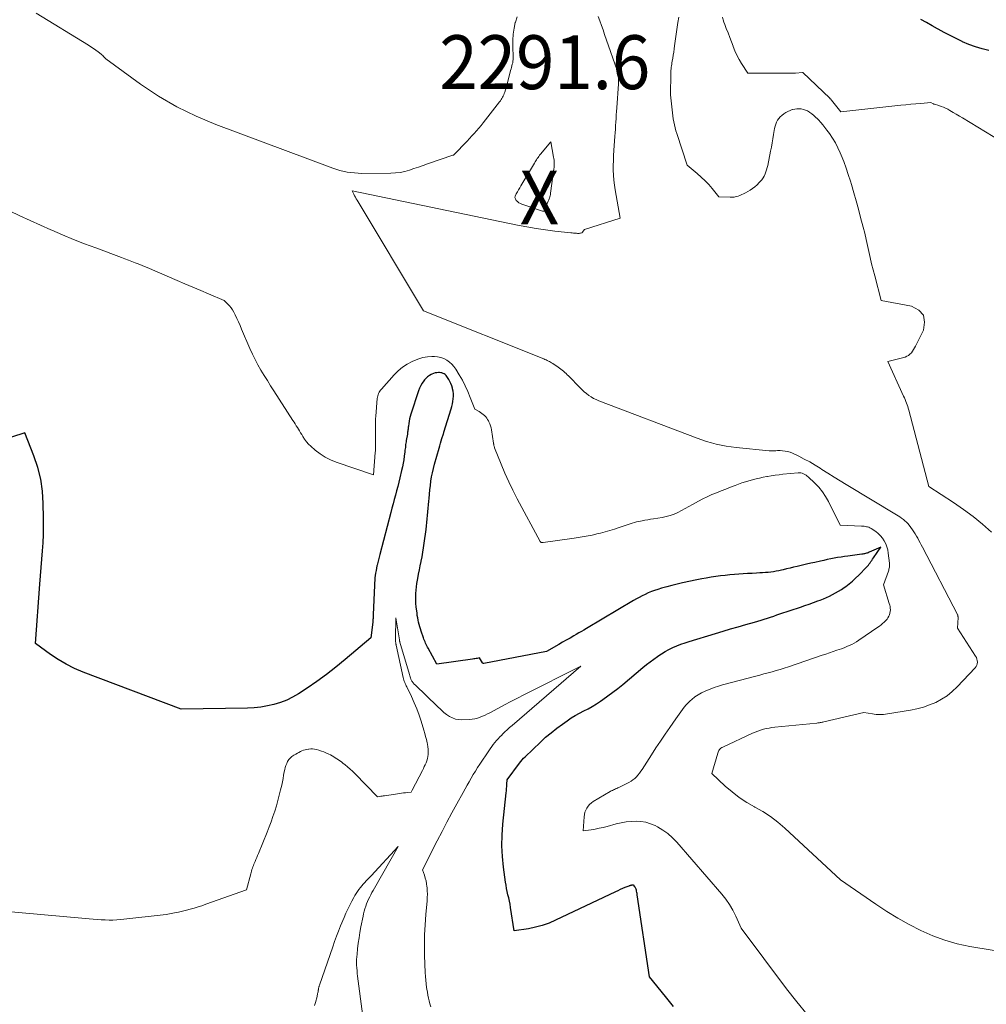
# Model space of a CAD drawing. Units: feet. Extents: x 1161672 to 1166672, y 7068870 to 7075277.
# Drawn here: x 1161801 to 1161981, y 7071157 to 7071339 of the extents above; entities that cross this region are included whole.
import ezdxf
from ezdxf.enums import TextEntityAlignment as Align

# ---------------------------------------------------------------- set-up
doc = ezdxf.new("R2010")
doc.units = ezdxf.units.FT
doc.header["$MEASUREMENT"] = 0
for name, color, linetype, lineweight in [('Level 44', 7, 'Continuous', 0), ('Level 45', 7, 'Continuous', 0), ('Level 46', 7, 'Continuous', 0)]:
    doc.layers.add(name, color=color, linetype=linetype, lineweight=lineweight)
doc.styles.add('Style-ENGINEERING', font='ENGINEERING.shx')

msp = doc.modelspace()

# ---------------------------------------------------------------- linework, layer by layer
at = {"layer": 'Level 44', "color": 32, "linetype": 'Continuous', "lineweight": 30, "flags": 128}
for points, elevation in [([(1161981.09, 7071333.69), (1161979.85, 7071334.02), (1161978.63, 7071334.4), (1161977.42, 7071334.85), (1161976.24, 7071335.35), (1161976.17, 7071335.38), (1161975.04, 7071335.92), (1161973.92, 7071336.47), (1161972.82, 7071337.06), (1161971.72, 7071337.67), (1161971.6, 7071337.74), (1161970.57, 7071338.32), (1161969.55, 7071338.9), (1161968.52, 7071339.47)], 2300), ([(1161922.56, 7071156.34), (1161921.08, 7071158.18), (1161918.09, 7071161.84), (1161915.85, 7071177.04), (1161915.82, 7071177.26), (1161915.78, 7071177.48), (1161915.72, 7071177.69), (1161915.67, 7071177.9), (1161915.62, 7071178.07), (1161915.58, 7071178.19), (1161915.52, 7071178.32), (1161915.46, 7071178.43), (1161915.39, 7071178.54), (1161915.25, 7071178.73), (1161915.24, 7071178.75), (1161915.21, 7071178.77), (1161915.19, 7071178.78), (1161915.11, 7071178.82), (1161915.07, 7071178.84), (1161915.05, 7071178.84), (1161914.99, 7071178.84), (1161914.97, 7071178.84), (1161914.96, 7071178.83), (1161914.94, 7071178.83), (1161914.93, 7071178.83), (1161914.83, 7071178.81), (1161914.8, 7071178.81), (1161914.78, 7071178.8), (1161914.76, 7071178.8), (1161914.74, 7071178.79), (1161914.61, 7071178.77), (1161914.53, 7071178.75), (1161914.45, 7071178.72), (1161914.36, 7071178.69), (1161914.28, 7071178.66), (1161913.56, 7071178.37), (1161913.12, 7071178.18), (1161912.68, 7071178), (1161912.25, 7071177.8), (1161911.81, 7071177.6), (1161900.68, 7071172.3), (1161899.46, 7071171.78), (1161898.21, 7071171.34), (1161896.93, 7071171.01), (1161895.62, 7071170.75), (1161892.98, 7071170.36), (1161892.31, 7071174.67), (1161892.21, 7071175.27), (1161892.1, 7071175.86), (1161891.97, 7071176.45), (1161891.83, 7071177.04), (1161891.7, 7071177.63), (1161891.57, 7071178.22), (1161891.47, 7071178.81), (1161891.38, 7071179.41), (1161891, 7071182.18), (1161890.81, 7071184.16), (1161890.71, 7071186.15), (1161890.75, 7071188.13), (1161890.89, 7071190.12), (1161891.5, 7071195.95), (1161891.54, 7071196.35), (1161891.58, 7071196.75), (1161891.61, 7071197.15), (1161891.64, 7071197.55), (1161891.69, 7071198.35), (1161893.98, 7071201.49), (1161894.22, 7071201.8), (1161894.47, 7071202.1), (1161894.73, 7071202.39), (1161895.01, 7071202.67), (1161897.84, 7071205.36), (1161898.83, 7071206.26), (1161899.83, 7071207.12), (1161900.88, 7071207.94), (1161901.95, 7071208.73), (1161902.83, 7071209.35), (1161903.58, 7071209.85), (1161904.33, 7071210.32), (1161905.11, 7071210.76), (1161905.91, 7071211.17), (1161906.7, 7071211.57), (1161907.49, 7071212.01), (1161908.25, 7071212.47), (1161909, 7071212.96), (1161909.44, 7071213.26), (1161910.39, 7071213.93), (1161911.33, 7071214.62), (1161912.24, 7071215.33), (1161913.15, 7071216.07), (1161916.9, 7071219.22), (1161917.56, 7071219.76), (1161918.22, 7071220.28), (1161918.9, 7071220.79), (1161919.59, 7071221.28), (1161919.65, 7071221.32), (1161920.33, 7071221.76), (1161921.02, 7071222.18), (1161921.73, 7071222.56), (1161922.46, 7071222.92), (1161923.2, 7071223.24), (1161923.95, 7071223.54), (1161924.72, 7071223.82), (1161925.49, 7071224.07), (1161930.36, 7071225.54), (1161931.77, 7071225.96), (1161933.18, 7071226.37), (1161934.59, 7071226.79), (1161936, 7071227.19), (1161937.63, 7071227.66), (1161938.23, 7071227.84), (1161938.82, 7071228.01), (1161939.41, 7071228.2), (1161940, 7071228.38), (1161940.58, 7071228.57), (1161941.17, 7071228.76), (1161941.76, 7071228.96), (1161942.34, 7071229.15), (1161946.16, 7071230.44), (1161946.97, 7071230.71), (1161947.78, 7071230.99), (1161948.58, 7071231.28), (1161949.38, 7071231.57), (1161949.8, 7071231.72), (1161950.39, 7071231.95), (1161950.97, 7071232.2), (1161951.55, 7071232.46), (1161952.12, 7071232.75), (1161952.67, 7071233.05), (1161953.22, 7071233.37), (1161953.75, 7071233.71), (1161954.27, 7071234.07), (1161954.54, 7071234.26), (1161955.18, 7071234.74), (1161955.79, 7071235.25), (1161956.38, 7071235.78), (1161956.95, 7071236.34), (1161958.4, 7071237.83), (1161958.58, 7071238.03), (1161958.75, 7071238.23), (1161958.92, 7071238.44), (1161959.07, 7071238.66), (1161959.22, 7071238.88), (1161959.38, 7071239.1), (1161959.53, 7071239.32), (1161959.68, 7071239.54), (1161961.07, 7071241.54), (1161958.88, 7071240.59), (1161958.72, 7071240.52), (1161958.55, 7071240.46), (1161958.39, 7071240.41), (1161958.22, 7071240.36), (1161958.05, 7071240.32), (1161957.88, 7071240.28), (1161957.71, 7071240.26), (1161957.54, 7071240.23), (1161954.96, 7071239.9), (1161954.32, 7071239.82), (1161953.68, 7071239.72), (1161953.04, 7071239.61), (1161952.4, 7071239.49), (1161951.77, 7071239.36), (1161951.13, 7071239.23), (1161950.5, 7071239.1), (1161949.87, 7071238.96), (1161948.81, 7071238.73), (1161948.05, 7071238.56), (1161947.28, 7071238.38), (1161946.51, 7071238.21), (1161945.75, 7071238.03), (1161945.52, 7071237.98), (1161944.87, 7071237.82), (1161944.22, 7071237.67), (1161943.57, 7071237.51), (1161942.92, 7071237.35), (1161942.59, 7071237.28), (1161942.1, 7071237.17), (1161941.61, 7071237.07), (1161941.11, 7071236.99), (1161940.61, 7071236.92), (1161940.12, 7071236.86), (1161939.62, 7071236.82), (1161939.12, 7071236.78), (1161938.61, 7071236.76), (1161937.97, 7071236.73), (1161937.15, 7071236.69), (1161936.33, 7071236.65), (1161935.5, 7071236.6), (1161934.68, 7071236.54), (1161933.89, 7071236.48), (1161933.01, 7071236.41), (1161932.14, 7071236.32), (1161931.27, 7071236.21), (1161930.4, 7071236.09), (1161929.53, 7071235.96), (1161928.66, 7071235.81), (1161927.8, 7071235.65), (1161926.93, 7071235.47), (1161924.23, 7071234.9), (1161923.25, 7071234.68), (1161922.28, 7071234.45), (1161921.32, 7071234.19), (1161920.36, 7071233.91), (1161919.63, 7071233.69), (1161919.04, 7071233.5), (1161918.46, 7071233.29), (1161917.89, 7071233.05), (1161917.32, 7071232.79), (1161916.77, 7071232.52), (1161916.22, 7071232.23), (1161915.67, 7071231.93), (1161915.14, 7071231.62), (1161906.42, 7071226.45), (1161905.94, 7071226.17), (1161905.47, 7071225.89), (1161904.99, 7071225.62), (1161904.51, 7071225.35), (1161904.07, 7071225.09), (1161903.36, 7071224.69), (1161902.66, 7071224.29), (1161901.96, 7071223.89), (1161901.26, 7071223.49), (1161898.99, 7071222.19), (1161887.32, 7071219.95), (1161887.3, 7071219.95), (1161887.28, 7071219.95), (1161887.26, 7071219.96), (1161887.24, 7071219.96), (1161887.16, 7071220), (1161887.14, 7071220.01), (1161887.12, 7071220.02), (1161887.11, 7071220.04), (1161887.1, 7071220.06), (1161886.57, 7071220.98), (1161886.14, 7071220.91), (1161885.92, 7071220.87), (1161885.7, 7071220.84), (1161885.49, 7071220.81), (1161885.27, 7071220.77), (1161878.62, 7071219.81), (1161877, 7071222.78), (1161876.88, 7071223.01), (1161876.76, 7071223.25), (1161876.64, 7071223.5), (1161876.53, 7071223.74), (1161876.43, 7071223.99), (1161876.33, 7071224.24), (1161876.23, 7071224.49), (1161876.14, 7071224.75), (1161875.72, 7071225.99), (1161875.58, 7071226.39), (1161875.46, 7071226.79), (1161875.35, 7071227.2), (1161875.24, 7071227.61), (1161875.15, 7071228.02), (1161875.07, 7071228.44), (1161875, 7071228.86), (1161874.94, 7071229.28), (1161874.81, 7071230.47), (1161874.75, 7071231.09), (1161874.72, 7071231.71), (1161874.71, 7071232.33), (1161874.73, 7071232.95), (1161874.77, 7071233.57), (1161874.83, 7071234.19), (1161874.92, 7071234.81), (1161875.02, 7071235.42), (1161875.09, 7071235.76), (1161875.24, 7071236.54), (1161875.4, 7071237.32), (1161875.55, 7071238.1), (1161875.71, 7071238.88), (1161875.73, 7071238.96), (1161875.89, 7071239.78), (1161876.03, 7071240.61), (1161876.16, 7071241.43), (1161876.28, 7071242.26), (1161876.63, 7071244.85), (1161876.71, 7071245.5), (1161876.79, 7071246.15), (1161876.85, 7071246.8), (1161876.91, 7071247.45), (1161876.97, 7071248.11), (1161877.02, 7071248.76), (1161877.08, 7071249.41), (1161877.13, 7071250.06), (1161877.17, 7071250.6), (1161877.24, 7071251.4), (1161877.32, 7071252.2), (1161877.42, 7071252.99), (1161877.52, 7071253.79), (1161877.65, 7071254.58), (1161877.81, 7071255.37), (1161877.99, 7071256.14), (1161878.19, 7071256.92), (1161879.04, 7071259.93), (1161879.17, 7071260.38), (1161879.3, 7071260.83), (1161879.44, 7071261.28), (1161879.58, 7071261.73), (1161879.85, 7071262.58), (1161879.86, 7071262.6), (1161879.87, 7071262.63), (1161879.87, 7071262.65), (1161879.88, 7071262.67), (1161879.91, 7071262.77), (1161879.92, 7071262.79), (1161879.92, 7071262.82), (1161879.93, 7071262.84), (1161879.94, 7071262.86), (1161881.27, 7071267.22), (1161881.39, 7071267.67), (1161881.51, 7071268.14), (1161881.6, 7071268.6), (1161881.67, 7071269.07), (1161881.7, 7071269.54), (1161881.7, 7071270.01), (1161881.65, 7071270.47), (1161881.56, 7071270.93), (1161881.53, 7071271.05), (1161881.4, 7071271.48), (1161881.24, 7071271.89), (1161881.05, 7071272.29), (1161880.84, 7071272.68), (1161880.62, 7071273.05), (1161880.48, 7071273.24), (1161880.34, 7071273.41), (1161880.16, 7071273.56), (1161879.98, 7071273.69), (1161879.77, 7071273.8), (1161879.56, 7071273.88), (1161879.34, 7071273.92), (1161879.12, 7071273.94), (1161878.94, 7071273.94), (1161878.63, 7071273.92), (1161878.32, 7071273.88), (1161878.02, 7071273.79), (1161877.72, 7071273.67), (1161877.57, 7071273.6), (1161877.23, 7071273.41), (1161876.91, 7071273.18), (1161876.62, 7071272.91), (1161876.36, 7071272.61), (1161876.2, 7071272.41), (1161875.9, 7071271.98), (1161875.64, 7071271.53), (1161875.42, 7071271.06), (1161875.23, 7071270.56), (1161873.81, 7071266.2), (1161873.68, 7071265.78), (1161873.57, 7071265.35), (1161873.49, 7071264.92), (1161873.41, 7071264.49), (1161873.34, 7071263.98), (1161873.32, 7071263.8), (1161873.29, 7071263.62), (1161873.27, 7071263.44), (1161873.25, 7071263.26), (1161873.23, 7071263.07), (1161873.2, 7071262.89), (1161873.17, 7071262.71), (1161873.15, 7071262.53), (1161872.95, 7071261.36), (1161872.91, 7071261.1), (1161872.87, 7071260.84), (1161872.83, 7071260.57), (1161872.8, 7071260.31), (1161872.78, 7071260.05), (1161872.75, 7071259.78), (1161872.71, 7071259.52), (1161872.68, 7071259.26), (1161872.58, 7071258.45), (1161872.48, 7071257.78), (1161872.37, 7071257.12), (1161872.23, 7071256.46), (1161872.09, 7071255.8), (1161871.76, 7071254.42), (1161871.56, 7071253.61), (1161871.36, 7071252.8), (1161871.15, 7071252), (1161870.94, 7071251.19), (1161870.72, 7071250.39), (1161870.51, 7071249.59), (1161870.29, 7071248.78), (1161870.08, 7071247.98), (1161868.03, 7071240.19), (1161867.9, 7071239.7), (1161867.78, 7071239.2), (1161867.65, 7071238.7), (1161867.54, 7071238.2), (1161867.51, 7071238.09), (1161867.41, 7071237.64), (1161867.33, 7071237.2), (1161867.25, 7071236.75), (1161867.19, 7071236.3), (1161867.14, 7071235.85), (1161867.09, 7071235.39), (1161867.06, 7071234.94), (1161867.04, 7071234.49), (1161866.81, 7071228.96), (1161866.8, 7071228.79), (1161866.79, 7071228.62), (1161866.78, 7071228.45), (1161866.77, 7071228.28), (1161866.76, 7071228.11), (1161866.75, 7071227.94), (1161866.73, 7071227.77), (1161866.71, 7071227.61), (1161866.37, 7071224.74), (1161861.59, 7071220.68), (1161859.88, 7071219.28), (1161858.13, 7071217.92), (1161856.34, 7071216.63), (1161854.52, 7071215.38), (1161852.92, 7071214.32), (1161851.84, 7071213.69), (1161850.74, 7071213.13), (1161849.58, 7071212.7), (1161848.38, 7071212.34), (1161847.16, 7071212.08), (1161845.93, 7071211.87), (1161844.69, 7071211.75), (1161843.44, 7071211.69), (1161831.12, 7071211.46), (1161812.93, 7071218.37), (1161811.34, 7071219.05), (1161809.8, 7071219.81), (1161808.33, 7071220.69), (1161806.9, 7071221.65), (1161804.1, 7071223.7), (1161804.9, 7071234.7), (1161805.02, 7071236.24), (1161805.14, 7071237.77), (1161805.26, 7071239.31), (1161805.39, 7071240.85), (1161805.5, 7071242.38), (1161805.57, 7071243.92), (1161805.6, 7071245.46), (1161805.6, 7071247), (1161805.55, 7071249.65), (1161805.39, 7071251.91), (1161805.08, 7071254.15), (1161804.52, 7071256.34), (1161803.81, 7071258.49), (1161802.14, 7071262.76), (1161797.09, 7071261.18)], 2290)]:
    msp.add_lwpolyline(points, dxfattribs=dict(at, elevation=elevation))
at = {"layer": 'Level 45', "color": 32, "linetype": 'Continuous', "lineweight": 0, "flags": 128}
for points, elevation in [([(1161893.55, 7071339.96), (1161893.2, 7071338.99), (1161893.18, 7071338.91), (1161892.96, 7071337.84), (1161892.8, 7071336.75), (1161892.73, 7071335.66), (1161892.72, 7071334.56), (1161892.79, 7071332.33), (1161892.79, 7071332.03), (1161892.76, 7071331.74), (1161892.71, 7071331.44), (1161892.64, 7071331.15), (1161892.56, 7071330.86), (1161892.47, 7071330.57), (1161892.4, 7071330.28), (1161892.32, 7071329.99), (1161891.81, 7071327.99), (1161891.22, 7071325.96), (1161891.14, 7071325.72), (1161891.05, 7071325.49), (1161890.95, 7071325.26), (1161890.83, 7071325.03), (1161890.71, 7071324.81), (1161890.58, 7071324.6), (1161890.43, 7071324.39), (1161890.28, 7071324.19), (1161887.65, 7071320.83), (1161887.24, 7071320.32), (1161886.83, 7071319.81), (1161886.41, 7071319.32), (1161885.99, 7071318.82), (1161885.56, 7071318.34), (1161885.12, 7071317.85), (1161884.68, 7071317.38), (1161884.23, 7071316.91), (1161881.79, 7071314.37), (1161881.7, 7071314.32), (1161881.62, 7071314.31), (1161876.91, 7071312.67), (1161876.07, 7071312.38), (1161875.22, 7071312.09), (1161874.38, 7071311.8), (1161873.53, 7071311.51), (1161872.68, 7071311.27), (1161871.82, 7071311.09), (1161870.95, 7071310.99), (1161870.06, 7071310.94), (1161864.69, 7071310.91), (1161863.32, 7071310.98), (1161861.96, 7071311.15), (1161860.63, 7071311.46), (1161859.32, 7071311.87), (1161837.58, 7071319.97), (1161833.91, 7071321.51), (1161830.34, 7071323.25), (1161826.92, 7071325.26), (1161823.61, 7071327.47), (1161817.13, 7071332.17), (1161816.86, 7071332.47), (1161816.72, 7071332.62), (1161816.58, 7071332.76), (1161816.42, 7071332.9), (1161816.27, 7071333.03), (1161815.73, 7071333.46), (1161815.3, 7071333.79), (1161814.86, 7071334.11), (1161814.4, 7071334.42), (1161813.94, 7071334.71), (1161804.25, 7071340.66)], 2294), ([(1161985.52, 7071166.15), (1161977.62, 7071167.46), (1161975.26, 7071167.96), (1161972.94, 7071168.59), (1161970.69, 7071169.42), (1161968.48, 7071170.39), (1161966.33, 7071171.5), (1161964.22, 7071172.68), (1161962.16, 7071173.95), (1161960.14, 7071175.29), (1161953.58, 7071179.84), (1161943.26, 7071189.41), (1161941.95, 7071190.52), (1161940.6, 7071191.55), (1161939.16, 7071192.48), (1161937.67, 7071193.32), (1161937.62, 7071193.35), (1161936.16, 7071194.18), (1161934.75, 7071195.09), (1161933.43, 7071196.12), (1161932.16, 7071197.22), (1161929.7, 7071199.54), (1161930.78, 7071203.33), (1161930.84, 7071203.51), (1161930.91, 7071203.68), (1161931.01, 7071203.84), (1161931.12, 7071203.99), (1161931.24, 7071204.13), (1161931.38, 7071204.25), (1161931.53, 7071204.36), (1161931.7, 7071204.45), (1161937.22, 7071207.02), (1161937.72, 7071207.23), (1161938.22, 7071207.43), (1161938.73, 7071207.6), (1161939.25, 7071207.75), (1161939.77, 7071207.87), (1161940.3, 7071207.98), (1161940.83, 7071208.06), (1161941.36, 7071208.13), (1161949.19, 7071208.91), (1161949.35, 7071208.93), (1161949.51, 7071208.95), (1161949.67, 7071208.97), (1161949.83, 7071208.99), (1161949.99, 7071209.02), (1161950.15, 7071209.05), (1161950.31, 7071209.09), (1161950.47, 7071209.12), (1161957.91, 7071210.89), (1161959.49, 7071210.59), (1161959.84, 7071210.54), (1161960.19, 7071210.5), (1161960.54, 7071210.48), (1161960.89, 7071210.48), (1161961.24, 7071210.49), (1161961.59, 7071210.52), (1161961.95, 7071210.56), (1161962.3, 7071210.6), (1161966.55, 7071211.28), (1161967.76, 7071211.53), (1161968.96, 7071211.84), (1161970.12, 7071212.26), (1161971.27, 7071212.74), (1161972.36, 7071213.33), (1161973.39, 7071213.99), (1161974.34, 7071214.77), (1161975.24, 7071215.62), (1161978.58, 7071219.17), (1161978.76, 7071219.4), (1161978.89, 7071219.64), (1161978.96, 7071219.92), (1161978.99, 7071220.2), (1161978.97, 7071220.49), (1161978.91, 7071220.78), (1161978.81, 7071221.05), (1161978.67, 7071221.31), (1161975.32, 7071226.51), (1161975.41, 7071228.5), (1161975.41, 7071228.57), (1161975.41, 7071228.64), (1161975.39, 7071228.71), (1161975.38, 7071228.78), (1161975.36, 7071228.85), (1161975.34, 7071228.91), (1161975.31, 7071228.98), (1161975.28, 7071229.04), (1161968.79, 7071241.56), (1161968.57, 7071241.97), (1161968.36, 7071242.38), (1161968.14, 7071242.8), (1161967.92, 7071243.21), (1161967.69, 7071243.61), (1161967.46, 7071244.01), (1161967.2, 7071244.4), (1161966.94, 7071244.78), (1161966.34, 7071245.6), (1161966.09, 7071245.91), (1161965.83, 7071246.19), (1161965.55, 7071246.46), (1161965.25, 7071246.7), (1161964.93, 7071246.93), (1161964.61, 7071247.15), (1161964.28, 7071247.36), (1161963.95, 7071247.57), (1161954.64, 7071253.15), (1161953.5, 7071253.84), (1161952.37, 7071254.54), (1161951.25, 7071255.26), (1161950.13, 7071255.98), (1161949.82, 7071256.18), (1161948.85, 7071256.79), (1161947.87, 7071257.36), (1161946.86, 7071257.9), (1161945.84, 7071258.41), (1161944.65, 7071258.97), (1161944.21, 7071259.15), (1161943.75, 7071259.29), (1161943.29, 7071259.38), (1161942.81, 7071259.43), (1161942.35, 7071259.46), (1161942.1, 7071259.46), (1161941.85, 7071259.47), (1161941.59, 7071259.45), (1161941.34, 7071259.44), (1161941.09, 7071259.42), (1161940.84, 7071259.41), (1161940.59, 7071259.42), (1161940.34, 7071259.44), (1161934.19, 7071260.06), (1161933.26, 7071260.17), (1161932.34, 7071260.31), (1161931.43, 7071260.48), (1161930.52, 7071260.67), (1161929.61, 7071260.9), (1161928.72, 7071261.15), (1161927.83, 7071261.44), (1161926.96, 7071261.76), (1161908.72, 7071268.71), (1161908.22, 7071268.92), (1161907.74, 7071269.15), (1161907.28, 7071269.42), (1161906.84, 7071269.72), (1161906.41, 7071270.05), (1161905.99, 7071270.39), (1161905.6, 7071270.75), (1161905.21, 7071271.12), (1161903.06, 7071273.33), (1161902.84, 7071273.55), (1161902.61, 7071273.76), (1161902.39, 7071273.97), (1161902.15, 7071274.18), (1161901.91, 7071274.37), (1161901.67, 7071274.56), (1161901.42, 7071274.75), (1161901.17, 7071274.93), (1161900.14, 7071275.62), (1161899.94, 7071275.75), (1161899.74, 7071275.87), (1161899.54, 7071275.98), (1161899.33, 7071276.09), (1161899.12, 7071276.19), (1161898.91, 7071276.29), (1161898.69, 7071276.39), (1161898.47, 7071276.47), (1161876.16, 7071285.41), (1161863.84, 7071305.92), (1161863.67, 7071306.2), (1161863.51, 7071306.49), (1161863.35, 7071306.77), (1161863.19, 7071307.06), (1161862.87, 7071307.64), (1161893.61, 7071301.3), (1161895.33, 7071300.97), (1161897.06, 7071300.67), (1161898.79, 7071300.43), (1161900.53, 7071300.21), (1161903.51, 7071299.89), (1161903.76, 7071299.86), (1161904.02, 7071299.84), (1161904.27, 7071299.82), (1161904.53, 7071299.79), (1161904.74, 7071299.77), (1161904.89, 7071299.77), (1161905.03, 7071299.78), (1161905.18, 7071299.8), (1161905.32, 7071299.83), (1161905.6, 7071299.9), (1161905.62, 7071299.94), (1161906.04, 7071300.49), (1161912.66, 7071302.62), (1161911.74, 7071307.84), (1161911.6, 7071308.74), (1161911.49, 7071309.65), (1161911.43, 7071310.56), (1161911.39, 7071311.48), (1161911.39, 7071312.4), (1161911.41, 7071313.31), (1161911.44, 7071314.23), (1161911.5, 7071315.14), (1161911.69, 7071317.79), (1161911.73, 7071318.45), (1161911.78, 7071319.11), (1161911.82, 7071319.77), (1161911.85, 7071320.43), (1161911.89, 7071321.1), (1161911.94, 7071321.76), (1161911.98, 7071322.42), (1161912.03, 7071323.08), (1161912.35, 7071327.51), (1161912.35, 7071327.61), (1161912.36, 7071327.7), (1161912.36, 7071327.79), (1161912.37, 7071327.89), (1161912.37, 7071327.98), (1161912.38, 7071328.08), (1161912.38, 7071328.17), (1161912.38, 7071328.27), (1161912.4, 7071329.11), (1161909.78, 7071336.69), (1161909.49, 7071337.53), (1161909.19, 7071338.37), (1161908.89, 7071339.2), (1161908.58, 7071340.03)], 2294), ([(1161981.61, 7071244.33), (1161979.94, 7071245.81), (1161978.22, 7071247.22), (1161976.42, 7071248.55), (1161974.58, 7071249.82), (1161969.99, 7071252.81), (1161966.25, 7071266.98), (1161966.16, 7071267.31), (1161966.06, 7071267.64), (1161965.95, 7071267.96), (1161965.83, 7071268.28), (1161965.7, 7071268.6), (1161965.58, 7071268.92), (1161965.44, 7071269.24), (1161965.3, 7071269.55), (1161962.35, 7071276.03), (1161965.57, 7071276.83), (1161965.9, 7071276.96), (1161966.21, 7071277.12), (1161966.48, 7071277.34), (1161966.73, 7071277.6), (1161966.94, 7071277.9), (1161967.14, 7071278.21), (1161967.33, 7071278.53), (1161967.5, 7071278.85), (1161968.97, 7071281.83), (1161969.19, 7071283.31), (1161968.97, 7071284.58), (1161968.1, 7071285.52), (1161966.78, 7071286.24), (1161961.14, 7071287.32), (1161959.93, 7071291.89), (1161959.64, 7071293.01), (1161959.36, 7071294.14), (1161959.1, 7071295.27), (1161958.86, 7071296.41), (1161958.61, 7071297.54), (1161958.35, 7071298.67), (1161958.07, 7071299.8), (1161957.78, 7071300.93), (1161957.3, 7071302.72), (1161956.89, 7071304.26), (1161956.47, 7071305.79), (1161956.03, 7071307.33), (1161955.59, 7071308.86), (1161955.41, 7071309.47), (1161955.03, 7071310.69), (1161954.63, 7071311.9), (1161954.18, 7071313.09), (1161953.71, 7071314.28), (1161953.51, 7071314.75), (1161953.08, 7071315.67), (1161952.62, 7071316.57), (1161952.09, 7071317.44), (1161951.53, 7071318.29), (1161951.06, 7071318.95), (1161950.69, 7071319.44), (1161950.31, 7071319.91), (1161949.91, 7071320.38), (1161949.5, 7071320.83), (1161949.29, 7071321.05), (1161948.96, 7071321.37), (1161948.61, 7071321.68), (1161948.25, 7071321.96), (1161947.88, 7071322.23), (1161947.8, 7071322.28), (1161947.45, 7071322.49), (1161947.08, 7071322.66), (1161946.7, 7071322.78), (1161946.3, 7071322.86), (1161945.89, 7071322.9), (1161945.48, 7071322.89), (1161945.08, 7071322.84), (1161944.68, 7071322.75), (1161944.62, 7071322.74), (1161944.2, 7071322.59), (1161943.8, 7071322.42), (1161943.42, 7071322.2), (1161943.06, 7071321.95), (1161942.7, 7071321.67), (1161942.4, 7071321.4), (1161942.13, 7071321.11), (1161941.9, 7071320.77), (1161941.71, 7071320.41), (1161941.56, 7071320.03), (1161941.43, 7071319.64), (1161941.33, 7071319.24), (1161941.25, 7071318.84), (1161941.14, 7071318.1), (1161941.01, 7071317.33), (1161940.88, 7071316.56), (1161940.74, 7071315.78), (1161940.59, 7071315.01), (1161940.06, 7071312.39), (1161939.96, 7071311.99), (1161939.85, 7071311.58), (1161939.72, 7071311.19), (1161939.57, 7071310.8), (1161939.39, 7071310.42), (1161939.19, 7071310.06), (1161938.95, 7071309.73), (1161938.68, 7071309.4), (1161938.49, 7071309.2), (1161938.1, 7071308.81), (1161937.69, 7071308.44), (1161937.24, 7071308.11), (1161936.78, 7071307.81), (1161935.92, 7071307.3), (1161935.59, 7071307.12), (1161935.26, 7071306.96), (1161934.91, 7071306.81), (1161934.56, 7071306.69), (1161934.19, 7071306.59), (1161933.83, 7071306.52), (1161933.46, 7071306.49), (1161933.08, 7071306.49), (1161931.01, 7071306.57), (1161929.76, 7071308.08), (1161929.11, 7071308.82), (1161928.44, 7071309.54), (1161927.73, 7071310.21), (1161926.99, 7071310.86), (1161925.11, 7071312.42), (1161923.2, 7071318.28), (1161923.03, 7071318.82), (1161922.88, 7071319.36), (1161922.74, 7071319.91), (1161922.62, 7071320.46), (1161922.52, 7071321.02), (1161922.43, 7071321.57), (1161922.35, 7071322.13), (1161922.29, 7071322.7), (1161922, 7071325.48), (1161922.07, 7071329.46), (1161922.08, 7071329.74), (1161922.1, 7071330.03), (1161922.12, 7071330.31), (1161922.16, 7071330.6), (1161922.19, 7071330.88), (1161922.23, 7071331.17), (1161922.28, 7071331.45), (1161922.33, 7071331.73), (1161922.43, 7071332.3), (1161922.52, 7071332.87), (1161922.61, 7071333.43), (1161922.7, 7071334), (1161922.78, 7071334.57), (1161923.39, 7071338.91), (1161923.54, 7071339.89)], 2296), ([(1161986.19, 7071315.13), (1161976.24, 7071321.19), (1161975.65, 7071321.54), (1161975.07, 7071321.89), (1161974.48, 7071322.23), (1161973.89, 7071322.57), (1161973.48, 7071322.81), (1161973.09, 7071323.01), (1161972.69, 7071323.2), (1161972.28, 7071323.35), (1161971.86, 7071323.49), (1161971.06, 7071323.73), (1161971.04, 7071323.74), (1161971.01, 7071323.74), (1161970.99, 7071323.75), (1161970.97, 7071323.76), (1161970.89, 7071323.78), (1161970.87, 7071323.79), (1161970.85, 7071323.8), (1161970.83, 7071323.81), (1161970.81, 7071323.82), (1161970.35, 7071324.05), (1161968.49, 7071323.9), (1161967.56, 7071323.82), (1161966.62, 7071323.73), (1161965.69, 7071323.64), (1161964.76, 7071323.54), (1161953.63, 7071322.32), (1161951.91, 7071324.5), (1161951.87, 7071324.54), (1161951.83, 7071324.59), (1161951.79, 7071324.64), (1161951.75, 7071324.68), (1161951.71, 7071324.73), (1161951.67, 7071324.77), (1161951.62, 7071324.82), (1161951.58, 7071324.86), (1161946.56, 7071329.61), (1161946.51, 7071329.63), (1161945.21, 7071329.5), (1161941.27, 7071329.52), (1161940.65, 7071329.52), (1161940.04, 7071329.52), (1161939.43, 7071329.52), (1161938.81, 7071329.51), (1161936.34, 7071329.48), (1161935.22, 7071331.29), (1161934.77, 7071332.06), (1161934.35, 7071332.85), (1161933.98, 7071333.65), (1161933.64, 7071334.48), (1161933.63, 7071334.51), (1161933.32, 7071335.33), (1161933.01, 7071336.15), (1161932.69, 7071336.96), (1161932.37, 7071337.78), (1161932.08, 7071338.51), (1161931.91, 7071338.97), (1161931.76, 7071339.42), (1161931.64, 7071339.89)], 2298), ([(1161899.34, 7071305.89), (1161899.41, 7071306.03), (1161899.47, 7071306.18), (1161899.52, 7071306.33), (1161899.59, 7071306.55), (1161899.66, 7071306.77), (1161899.71, 7071307), (1161899.75, 7071307.24), (1161900.36, 7071311.76), (1161900.39, 7071312.03), (1161900.41, 7071312.29), (1161900.42, 7071312.56), (1161900.42, 7071312.83), (1161900.41, 7071313.1), (1161900.39, 7071313.37), (1161900.36, 7071313.64), (1161900.31, 7071313.91), (1161899.79, 7071316.78), (1161897.87, 7071314.46), (1161897.71, 7071314.26), (1161897.56, 7071314.07), (1161897.41, 7071313.87), (1161897.27, 7071313.66), (1161897.13, 7071313.45), (1161897, 7071313.24), (1161896.86, 7071313.03), (1161896.73, 7071312.82), (1161894.22, 7071308.59), (1161894.01, 7071308.22), (1161893.79, 7071307.86), (1161893.57, 7071307.5), (1161893.35, 7071307.13), (1161893.26, 7071306.99), (1161893.16, 7071306.7), (1161893.13, 7071306.43), (1161893.2, 7071306.16), (1161893.35, 7071305.9), (1161893.59, 7071305.67), (1161893.84, 7071305.47), (1161894.13, 7071305.31), (1161894.43, 7071305.18), (1161898.25, 7071303.92), (1161898.3, 7071303.9), (1161898.35, 7071303.89), (1161898.4, 7071303.89), (1161898.45, 7071303.88), (1161898.5, 7071303.89), (1161898.54, 7071303.91), (1161898.57, 7071303.94), (1161898.59, 7071303.98), (1161898.95, 7071305), (1161899.01, 7071305.15), (1161899.07, 7071305.3), (1161899.14, 7071305.45), (1161899.21, 7071305.59), (1161899.28, 7071305.74), (1161899.34, 7071305.89)], 2292), ([(1161947.41, 7071154.82), (1161945.45, 7071157.18), (1161943.55, 7071159.6), (1161935.12, 7071170.82), (1161934.12, 7071173.07), (1161933.58, 7071174.16), (1161932.97, 7071175.22), (1161932.27, 7071176.21), (1161931.52, 7071177.17), (1161923.21, 7071186.8), (1161922.4, 7071187.63), (1161921.53, 7071188.4), (1161920.58, 7071189.06), (1161919.58, 7071189.64), (1161919.14, 7071189.87), (1161918.3, 7071190.22), (1161917.43, 7071190.49), (1161916.53, 7071190.63), (1161915.62, 7071190.69), (1161914.69, 7071190.64), (1161913.77, 7071190.55), (1161912.86, 7071190.39), (1161911.95, 7071190.18), (1161910.24, 7071189.73), (1161909.51, 7071189.54), (1161908.77, 7071189.38), (1161908.03, 7071189.24), (1161907.29, 7071189.12), (1161905.8, 7071188.9), (1161905.96, 7071191.5), (1161906.02, 7071191.93), (1161906.11, 7071192.35), (1161906.27, 7071192.75), (1161906.46, 7071193.14), (1161906.71, 7071193.49), (1161906.99, 7071193.82), (1161907.32, 7071194.1), (1161907.67, 7071194.34), (1161910.83, 7071196.21), (1161911.02, 7071196.32), (1161911.21, 7071196.42), (1161911.41, 7071196.52), (1161911.62, 7071196.6), (1161911.82, 7071196.69), (1161912.02, 7071196.78), (1161912.22, 7071196.87), (1161912.42, 7071196.96), (1161914.3, 7071197.89), (1161914.68, 7071198.11), (1161915.04, 7071198.35), (1161915.37, 7071198.62), (1161915.68, 7071198.93), (1161915.97, 7071199.26), (1161916.25, 7071199.6), (1161916.51, 7071199.95), (1161916.75, 7071200.31), (1161918.48, 7071203.02), (1161919.31, 7071204.3), (1161920.14, 7071205.57), (1161921, 7071206.83), (1161921.86, 7071208.09), (1161922.99, 7071209.7), (1161923.3, 7071210.14), (1161923.6, 7071210.58), (1161923.91, 7071211.01), (1161924.22, 7071211.45), (1161924.55, 7071211.87), (1161924.89, 7071212.28), (1161925.26, 7071212.66), (1161925.65, 7071213.02), (1161925.96, 7071213.29), (1161926.54, 7071213.75), (1161927.14, 7071214.17), (1161927.77, 7071214.52), (1161928.44, 7071214.84), (1161928.59, 7071214.91), (1161929.35, 7071215.21), (1161930.12, 7071215.49), (1161930.91, 7071215.74), (1161931.69, 7071215.97), (1161937.84, 7071217.62), (1161938.6, 7071217.82), (1161939.36, 7071218.03), (1161940.12, 7071218.23), (1161940.88, 7071218.43), (1161941.64, 7071218.64), (1161942.39, 7071218.86), (1161943.14, 7071219.1), (1161943.89, 7071219.34), (1161950.18, 7071221.48), (1161950.86, 7071221.72), (1161951.54, 7071221.95), (1161952.23, 7071222.18), (1161952.91, 7071222.41), (1161953.31, 7071222.55), (1161953.79, 7071222.71), (1161954.27, 7071222.89), (1161954.74, 7071223.09), (1161955.2, 7071223.29), (1161955.66, 7071223.51), (1161956.11, 7071223.75), (1161956.54, 7071224.01), (1161956.97, 7071224.28), (1161960.49, 7071226.69), (1161960.8, 7071226.91), (1161961.11, 7071227.15), (1161961.4, 7071227.39), (1161961.69, 7071227.64), (1161961.8, 7071227.74), (1161962.02, 7071227.96), (1161962.22, 7071228.2), (1161962.39, 7071228.45), (1161962.55, 7071228.72), (1161962.67, 7071229), (1161962.76, 7071229.29), (1161962.81, 7071229.59), (1161962.83, 7071229.89), (1161962.81, 7071230.2), (1161962.78, 7071230.51), (1161962.72, 7071230.81), (1161962.64, 7071231.11), (1161961.58, 7071234.57), (1161962.47, 7071237.12), (1161962.53, 7071237.3), (1161962.58, 7071237.48), (1161962.62, 7071237.67), (1161962.66, 7071237.85), (1161962.68, 7071238.04), (1161962.69, 7071238.22), (1161962.69, 7071238.41), (1161962.67, 7071238.6), (1161962.45, 7071240.46), (1161962.34, 7071241.05), (1161962.19, 7071241.62), (1161961.97, 7071242.18), (1161961.71, 7071242.72), (1161961.38, 7071243.22), (1161961.01, 7071243.68), (1161960.58, 7071244.09), (1161960.11, 7071244.45), (1161959.24, 7071245.02), (1161959.04, 7071245.13), (1161958.84, 7071245.23), (1161958.62, 7071245.3), (1161958.4, 7071245.35), (1161958.17, 7071245.39), (1161957.95, 7071245.42), (1161957.72, 7071245.44), (1161957.49, 7071245.45), (1161953.52, 7071245.63), (1161951.34, 7071250), (1161950.81, 7071250.94), (1161950.22, 7071251.84), (1161949.53, 7071252.66), (1161948.79, 7071253.45), (1161947.6, 7071254.58), (1161947.4, 7071254.75), (1161947.19, 7071254.9), (1161946.96, 7071255.04), (1161946.72, 7071255.16), (1161946.48, 7071255.25), (1161946.23, 7071255.31), (1161945.97, 7071255.33), (1161945.71, 7071255.33), (1161942.88, 7071255.08), (1161942.16, 7071255), (1161941.43, 7071254.91), (1161940.71, 7071254.8), (1161939.99, 7071254.67), (1161939.9, 7071254.65), (1161939.23, 7071254.52), (1161938.56, 7071254.37), (1161937.89, 7071254.22), (1161937.23, 7071254.05), (1161936.57, 7071253.87), (1161935.91, 7071253.68), (1161935.26, 7071253.46), (1161934.62, 7071253.22), (1161934.02, 7071252.99), (1161933.15, 7071252.66), (1161932.28, 7071252.32), (1161931.41, 7071251.98), (1161930.55, 7071251.65), (1161929.69, 7071251.29), (1161928.84, 7071250.91), (1161928, 7071250.5), (1161927.18, 7071250.06), (1161926.11, 7071249.46), (1161925.43, 7071249.08), (1161924.75, 7071248.72), (1161924.06, 7071248.36), (1161923.37, 7071248.01), (1161922.67, 7071247.7), (1161921.95, 7071247.43), (1161921.21, 7071247.23), (1161920.46, 7071247.07), (1161918.85, 7071246.81), (1161918.32, 7071246.72), (1161917.79, 7071246.64), (1161917.27, 7071246.54), (1161916.74, 7071246.45), (1161916.47, 7071246.4), (1161916.08, 7071246.33), (1161915.69, 7071246.24), (1161915.3, 7071246.14), (1161914.92, 7071246.02), (1161914.53, 7071245.9), (1161914.15, 7071245.78), (1161913.77, 7071245.65), (1161913.39, 7071245.52), (1161912.46, 7071245.19), (1161911.61, 7071244.91), (1161910.75, 7071244.64), (1161909.89, 7071244.39), (1161909.02, 7071244.17), (1161908.57, 7071244.06), (1161907.46, 7071243.8), (1161906.36, 7071243.57), (1161905.24, 7071243.38), (1161904.13, 7071243.21), (1161898.38, 7071242.44), (1161898.33, 7071242.43), (1161898.28, 7071242.43), (1161898.23, 7071242.42), (1161898.18, 7071242.42), (1161898.07, 7071242.41), (1161898, 7071242.41), (1161897.98, 7071242.41), (1161897.88, 7071242.51), (1161897.81, 7071242.59), (1161893.56, 7071250.54), (1161892.75, 7071252.1), (1161891.98, 7071253.69), (1161891.26, 7071255.29), (1161890.58, 7071256.92), (1161889.35, 7071259.99), (1161889.31, 7071260.09), (1161889.28, 7071260.2), (1161889.25, 7071260.3), (1161889.22, 7071260.41), (1161889.2, 7071260.52), (1161889.18, 7071260.63), (1161889.17, 7071260.74), (1161889.15, 7071260.84), (1161888.77, 7071263.3), (1161888.69, 7071263.69), (1161888.58, 7071264.08), (1161888.44, 7071264.45), (1161888.28, 7071264.82), (1161888.2, 7071264.97), (1161888.05, 7071265.24), (1161887.88, 7071265.5), (1161887.69, 7071265.75), (1161887.47, 7071265.98), (1161887.24, 7071266.19), (1161887, 7071266.38), (1161886.74, 7071266.56), (1161886.47, 7071266.72), (1161885.68, 7071267.15), (1161884.84, 7071269.35), (1161884.39, 7071270.43), (1161883.9, 7071271.49), (1161883.36, 7071272.53), (1161882.77, 7071273.55), (1161882.15, 7071274.56), (1161881.8, 7071275.05), (1161881.4, 7071275.51), (1161880.95, 7071275.9), (1161880.45, 7071276.26), (1161879.91, 7071276.54), (1161879.36, 7071276.75), (1161878.77, 7071276.87), (1161878.17, 7071276.92), (1161877.71, 7071276.93), (1161876.87, 7071276.87), (1161876.05, 7071276.75), (1161875.25, 7071276.52), (1161874.48, 7071276.21), (1161874.07, 7071276.02), (1161873.14, 7071275.51), (1161872.26, 7071274.93), (1161871.46, 7071274.26), (1161870.7, 7071273.51), (1161868.32, 7071270.89), (1161868.16, 7071270.7), (1161868.02, 7071270.51), (1161867.9, 7071270.29), (1161867.8, 7071270.07), (1161867.72, 7071269.84), (1161867.65, 7071269.61), (1161867.6, 7071269.37), (1161867.57, 7071269.13), (1161867.29, 7071265.83), (1161867.26, 7071265.35), (1161867.23, 7071264.87), (1161867.22, 7071264.4), (1161867.21, 7071263.92), (1161867.21, 7071263.12), (1161867.21, 7071263.04), (1161867.21, 7071262.96), (1161867.21, 7071262.88), (1161867.22, 7071262.8), (1161867.22, 7071262.72), (1161867.22, 7071262.63), (1161867.22, 7071262.55), (1161867.23, 7071262.47), (1161867.24, 7071260.43), (1161867.24, 7071260.1), (1161867.23, 7071259.77), (1161867.22, 7071259.45), (1161867.2, 7071259.12), (1161866.88, 7071254.95), (1161859.94, 7071257.32), (1161858.89, 7071257.74), (1161857.89, 7071258.25), (1161856.95, 7071258.86), (1161856.06, 7071259.55), (1161855.23, 7071260.27), (1161854.8, 7071260.68), (1161854.41, 7071261.11), (1161854.06, 7071261.59), (1161853.74, 7071262.08), (1161853.53, 7071262.44), (1161853.33, 7071262.78), (1161853.13, 7071263.11), (1161852.93, 7071263.44), (1161852.72, 7071263.76), (1161852.52, 7071264.09), (1161852.31, 7071264.42), (1161852.1, 7071264.74), (1161851.89, 7071265.07), (1161848.36, 7071270.54), (1161847.75, 7071271.5), (1161847.15, 7071272.46), (1161846.55, 7071273.42), (1161845.96, 7071274.39), (1161845.4, 7071275.37), (1161844.86, 7071276.36), (1161844.37, 7071277.38), (1161843.9, 7071278.41), (1161842.38, 7071281.99), (1161842.08, 7071282.67), (1161841.78, 7071283.34), (1161841.47, 7071284.01), (1161841.15, 7071284.67), (1161840.91, 7071285.16), (1161840.69, 7071285.56), (1161840.44, 7071285.95), (1161840.15, 7071286.31), (1161839.83, 7071286.64), (1161839.16, 7071287.29), (1161836.23, 7071288.54), (1161834.77, 7071289.17), (1161833.31, 7071289.8), (1161831.85, 7071290.43), (1161830.38, 7071291.06), (1161824.83, 7071293.45), (1161824.37, 7071293.64), (1161823.92, 7071293.82), (1161823.46, 7071294.01), (1161823, 7071294.18), (1161822.63, 7071294.33), (1161821.98, 7071294.57), (1161821.34, 7071294.82), (1161820.69, 7071295.06), (1161820.04, 7071295.3), (1161815.28, 7071297.07), (1161813.22, 7071297.85), (1161811.17, 7071298.65), (1161809.14, 7071299.49), (1161807.11, 7071300.35), (1161806.96, 7071300.42), (1161805.02, 7071301.28), (1161803.1, 7071302.16), (1161801.19, 7071303.06), (1161799.28, 7071303.99)], 2292), ([(1161877.49, 7071156.27), (1161877.34, 7071156.81), (1161877.2, 7071157.34), (1161877.07, 7071157.88), (1161876.96, 7071158.43), (1161876.86, 7071158.97), (1161876.77, 7071159.52), (1161876.72, 7071159.81), (1161876.63, 7071160.5), (1161876.55, 7071161.2), (1161876.5, 7071161.89), (1161876.46, 7071162.59), (1161876.36, 7071165.78), (1161876.34, 7071167.68), (1161876.35, 7071169.58), (1161876.44, 7071171.48), (1161876.58, 7071173.37), (1161876.81, 7071175.93), (1161876.85, 7071176.55), (1161876.86, 7071177.16), (1161876.84, 7071177.78), (1161876.8, 7071178.4), (1161876.79, 7071178.56), (1161876.71, 7071179.09), (1161876.62, 7071179.62), (1161876.48, 7071180.15), (1161876.31, 7071180.66), (1161875.94, 7071181.68), (1161878.69, 7071187.03), (1161879.59, 7071188.77), (1161880.5, 7071190.5), (1161881.42, 7071192.23), (1161882.36, 7071193.94), (1161883.51, 7071196.04), (1161883.88, 7071196.71), (1161884.25, 7071197.37), (1161884.62, 7071198.03), (1161885, 7071198.69), (1161885.39, 7071199.35), (1161885.78, 7071200), (1161886.19, 7071200.64), (1161886.61, 7071201.28), (1161888.28, 7071203.76), (1161888.55, 7071204.15), (1161888.83, 7071204.53), (1161889.11, 7071204.91), (1161889.4, 7071205.28), (1161889.7, 7071205.64), (1161890.01, 7071205.99), (1161890.34, 7071206.33), (1161890.67, 7071206.67), (1161890.84, 7071206.84), (1161891.26, 7071207.25), (1161891.69, 7071207.66), (1161892.13, 7071208.06), (1161892.58, 7071208.45), (1161905.36, 7071219.49), (1161894.78, 7071214.13), (1161893.57, 7071213.52), (1161892.37, 7071212.89), (1161891.17, 7071212.26), (1161889.97, 7071211.63), (1161888.48, 7071210.83), (1161888.03, 7071210.59), (1161887.57, 7071210.37), (1161887.11, 7071210.16), (1161886.64, 7071209.97), (1161886.16, 7071209.8), (1161885.67, 7071209.67), (1161885.18, 7071209.6), (1161884.67, 7071209.56), (1161883.26, 7071209.51), (1161882.66, 7071209.55), (1161882.07, 7071209.66), (1161881.51, 7071209.87), (1161880.97, 7071210.15), (1161880.4, 7071210.52), (1161880.17, 7071210.68), (1161879.95, 7071210.85), (1161879.74, 7071211.03), (1161879.54, 7071211.22), (1161879.34, 7071211.42), (1161879.15, 7071211.61), (1161878.95, 7071211.81), (1161878.75, 7071212), (1161874.59, 7071215.97), (1161874.49, 7071216.08), (1161874.38, 7071216.19), (1161874.28, 7071216.3), (1161874.18, 7071216.42), (1161874.09, 7071216.54), (1161874.01, 7071216.66), (1161873.94, 7071216.79), (1161873.87, 7071216.93), (1161873.82, 7071217.06), (1161873.73, 7071217.27), (1161873.65, 7071217.48), (1161873.58, 7071217.69), (1161873.52, 7071217.9), (1161871.76, 7071223.93), (1161871.74, 7071223.99), (1161871.73, 7071224.04), (1161871.72, 7071224.09), (1161871.71, 7071224.14), (1161871.69, 7071224.19), (1161871.68, 7071224.25), (1161871.67, 7071224.3), (1161871.66, 7071224.35), (1161870.98, 7071228.46), (1161870.97, 7071224.54), (1161870.97, 7071224.44), (1161870.97, 7071224.35), (1161870.97, 7071224.25), (1161870.97, 7071224.15), (1161870.97, 7071224.06), (1161870.97, 7071223.96), (1161870.98, 7071223.87), (1161870.99, 7071223.77), (1161871, 7071223.66), (1161871.02, 7071223.56), (1161871.04, 7071223.46), (1161871.06, 7071223.36), (1161872.38, 7071217.34), (1161872.44, 7071217.12), (1161872.5, 7071216.89), (1161872.57, 7071216.68), (1161872.66, 7071216.46), (1161872.75, 7071216.24), (1161872.84, 7071216.03), (1161872.94, 7071215.82), (1161873.04, 7071215.61), (1161873.92, 7071213.81), (1161874.43, 7071212.69), (1161874.91, 7071211.56), (1161875.33, 7071210.4), (1161875.72, 7071209.23), (1161876.22, 7071207.56), (1161876.39, 7071206.98), (1161876.54, 7071206.41), (1161876.68, 7071205.83), (1161876.82, 7071205.25), (1161876.88, 7071204.96), (1161876.96, 7071204.52), (1161877.01, 7071204.08), (1161877.02, 7071203.63), (1161877.01, 7071203.18), (1161877, 7071203.09), (1161876.95, 7071202.69), (1161876.88, 7071202.3), (1161876.77, 7071201.92), (1161876.63, 7071201.55), (1161876.47, 7071201.18), (1161876.3, 7071200.82), (1161876.13, 7071200.46), (1161875.95, 7071200.1), (1161874.07, 7071196.43), (1161873.83, 7071196.11), (1161873.13, 7071196.03), (1161872.78, 7071195.99), (1161872.44, 7071195.95), (1161872.09, 7071195.9), (1161871.74, 7071195.85), (1161868.89, 7071195.43), (1161868.68, 7071195.4), (1161868.46, 7071195.37), (1161868.25, 7071195.33), (1161868.03, 7071195.3), (1161867.6, 7071195.22), (1161863.37, 7071199.53), (1161862.94, 7071199.95), (1161862.5, 7071200.37), (1161862.04, 7071200.77), (1161861.58, 7071201.15), (1161861.18, 7071201.48), (1161860.91, 7071201.69), (1161860.63, 7071201.9), (1161860.35, 7071202.1), (1161860.06, 7071202.29), (1161859.77, 7071202.47), (1161859.47, 7071202.65), (1161859.17, 7071202.82), (1161858.87, 7071202.99), (1161858.58, 7071203.13), (1161858.13, 7071203.35), (1161857.67, 7071203.55), (1161857.19, 7071203.72), (1161856.71, 7071203.87), (1161856.25, 7071203.99), (1161855.91, 7071204.06), (1161855.56, 7071204.1), (1161855.21, 7071204.11), (1161854.86, 7071204.08), (1161854.79, 7071204.07), (1161854.48, 7071204.01), (1161854.17, 7071203.94), (1161853.87, 7071203.85), (1161853.57, 7071203.74), (1161853.29, 7071203.61), (1161853, 7071203.47), (1161852.72, 7071203.32), (1161852.45, 7071203.16), (1161852.05, 7071202.92), (1161851.72, 7071202.69), (1161851.41, 7071202.42), (1161851.15, 7071202.12), (1161850.92, 7071201.78), (1161850.74, 7071201.42), (1161850.58, 7071201.05), (1161850.46, 7071200.66), (1161850.37, 7071200.26), (1161850.29, 7071199.84), (1161850.18, 7071199.23), (1161850.07, 7071198.62), (1161849.94, 7071198.01), (1161849.81, 7071197.4), (1161849.61, 7071196.53), (1161849.37, 7071195.53), (1161849.11, 7071194.53), (1161848.82, 7071193.54), (1161848.52, 7071192.55), (1161848.18, 7071191.57), (1161847.84, 7071190.59), (1161847.48, 7071189.62), (1161847.1, 7071188.66), (1161845.49, 7071184.69), (1161845.34, 7071184.32), (1161845.19, 7071183.95), (1161845.04, 7071183.58), (1161844.88, 7071183.21), (1161844.78, 7071182.98), (1161844.67, 7071182.73), (1161844.57, 7071182.47), (1161844.48, 7071182.22), (1161844.39, 7071181.96), (1161844.3, 7071181.71), (1161844.22, 7071181.45), (1161844.14, 7071181.19), (1161844.07, 7071180.93), (1161843.26, 7071177.97), (1161835.71, 7071175.27), (1161835, 7071175.02), (1161834.28, 7071174.79), (1161833.56, 7071174.57), (1161832.84, 7071174.37), (1161832.11, 7071174.18), (1161831.37, 7071174.01), (1161830.64, 7071173.84), (1161829.9, 7071173.69), (1161828.34, 7071173.37), (1161819.95, 7071172.47), (1161819.22, 7071172.41), (1161818.48, 7071172.36), (1161817.75, 7071172.36), (1161817.02, 7071172.37), (1161816.28, 7071172.4), (1161815.55, 7071172.45), (1161814.82, 7071172.5), (1161814.08, 7071172.56), (1161787.79, 7071174.93)], 2288), ([(1161864.84, 7071154.93), (1161863.91, 7071161.92), (1161863.85, 7071162.44), (1161863.8, 7071162.95), (1161863.76, 7071163.46), (1161863.73, 7071163.98), (1161863.72, 7071164.49), (1161863.73, 7071165.01), (1161863.76, 7071165.52), (1161863.8, 7071166.04), (1161863.91, 7071167.04), (1161864.03, 7071168.06), (1161864.17, 7071169.07), (1161864.34, 7071170.07), (1161864.52, 7071171.08), (1161864.92, 7071173.05), (1161865.02, 7071173.52), (1161865.13, 7071173.98), (1161865.27, 7071174.44), (1161865.41, 7071174.9), (1161865.43, 7071174.94), (1161865.59, 7071175.37), (1161865.76, 7071175.8), (1161865.95, 7071176.22), (1161866.15, 7071176.63), (1161866.36, 7071177.04), (1161866.58, 7071177.44), (1161866.8, 7071177.85), (1161867.03, 7071178.25), (1161871.43, 7071186.01), (1161866.4, 7071180.56), (1161866.11, 7071180.25), (1161865.82, 7071179.94), (1161865.53, 7071179.63), (1161865.24, 7071179.33), (1161864.96, 7071179.01), (1161864.68, 7071178.69), (1161864.42, 7071178.37), (1161864.16, 7071178.03), (1161864.14, 7071178), (1161863.88, 7071177.64), (1161863.64, 7071177.28), (1161863.41, 7071176.9), (1161863.2, 7071176.52), (1161862.84, 7071175.84), (1161862.46, 7071175.1), (1161862.1, 7071174.36), (1161861.75, 7071173.61), (1161861.42, 7071172.85), (1161860.76, 7071171.28), (1161860.36, 7071170.32), (1161859.98, 7071169.36), (1161859.62, 7071168.39), (1161859.28, 7071167.41), (1161856.82, 7071160.26), (1161856.78, 7071160.15), (1161856.75, 7071160.05), (1161856.72, 7071159.94), (1161856.7, 7071159.83), (1161856.67, 7071159.72), (1161856.65, 7071159.61), (1161856.63, 7071159.5), (1161856.62, 7071159.4), (1161856.6, 7071159.31), (1161856.58, 7071159.16), (1161856.56, 7071159.01), (1161856.53, 7071158.85), (1161856.49, 7071158.7), (1161856.38, 7071158.19), (1161856.08, 7071157.05), (1161855.93, 7071156.48)], 2286)]:
    msp.add_lwpolyline(points, dxfattribs=dict(at, elevation=elevation))

# ---------------------------------------------------------------- texts
at = {"layer": 'Level 46', "color": 32, "linetype": 'Continuous', "lineweight": 0, "style": 'Style-ENGINEERING', "width": 0.94}
for s, p in [('2291.6', (1161898.67, 7071331.54, 2291.6)), ('X', (1161897.67, 7071306.44, 2291.6))]:
    msp.add_text(s, height=10, dxfattribs=at).set_placement(p, align=Align.MIDDLE_CENTER)

doc.saveas('drawing.dxf')
